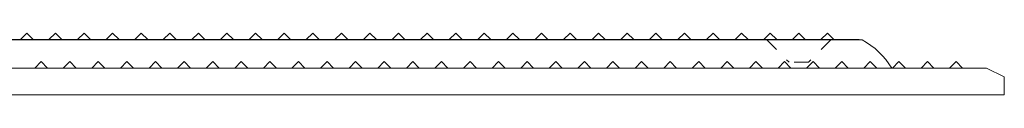
# Model space of a CAD drawing. Extents: x 50 to 198, y 48 to 91.
# Drawn here: x 66 to 72, y 70 to 70 of the extents above; entities that cross this region are included whole.
import ezdxf

# ---------------------------------------------------------------- set-up
doc = ezdxf.new("R2010")
doc.units = 0
doc.header["$LTSCALE"] = 0.125
doc.header["$MEASUREMENT"] = 0
doc.linetypes.add('HIDDEN', pattern=[0.375, 0.25, -0.125])
doc.layers.add('PART - Primary', color=7, linetype='CONTINUOUS', lineweight=0)

msp = doc.modelspace()

# ---------------------------------------------------------------- linework, layer by layer
at = {"layer": 'PART - Primary'}
for p, q in [((61.5692, 70.0636), (71.4552, 70.0636)), ((61.5907, 70.0668), (71.4337, 70.0668)), ((65.6122, 70.112), (65.567, 70.0668)), ((65.6122, 70.112), (65.6575, 70.0668)), ((65.8122, 70.112), (65.767, 70.0668)), ((65.8122, 70.112), (65.8575, 70.0668)), ((66.0122, 70.112), (65.967, 70.0668)), ((66.0122, 70.112), (66.0575, 70.0668)), ((66.2122, 70.112), (66.167, 70.0668)), ((66.2122, 70.112), (66.2575, 70.0668)), ((66.4122, 70.112), (66.367, 70.0668)), ((66.4122, 70.112), (66.4575, 70.0668)), ((66.6122, 70.112), (66.567, 70.0668)), ((66.6122, 70.112), (66.6575, 70.0668)), ((66.8122, 70.112), (66.767, 70.0668)), ((66.8122, 70.112), (66.8575, 70.0668)), ((67.0122, 70.112), (66.967, 70.0668)), ((67.0122, 70.112), (67.0575, 70.0668)), ((67.2122, 70.112), (67.167, 70.0668)), ((67.2122, 70.112), (67.2575, 70.0668)), ((67.4122, 70.112), (67.367, 70.0668)), ((67.4122, 70.112), (67.4574, 70.0668)), ((67.6122, 70.112), (67.567, 70.0668)), ((67.6122, 70.112), (67.6574, 70.0668)), ((67.8122, 70.112), (67.767, 70.0668)), ((67.8122, 70.112), (67.8574, 70.0668)), ((68.0122, 70.112), (67.967, 70.0668)), ((68.0122, 70.112), (68.0574, 70.0668)), ((68.2122, 70.112), (68.167, 70.0668)), ((68.2122, 70.112), (68.2574, 70.0668)), ((68.4122, 70.112), (68.367, 70.0668)), ((68.4122, 70.112), (68.4574, 70.0668)), ((68.6122, 70.112), (68.567, 70.0668)), ((68.6122, 70.112), (68.6574, 70.0668)), ((68.8122, 70.112), (68.767, 70.0668)), ((68.8122, 70.112), (68.8574, 70.0668)), ((69.0122, 70.112), (68.967, 70.0668)), ((69.0122, 70.112), (69.0574, 70.0668)), ((69.2122, 70.112), (69.167, 70.0668)), ((69.2122, 70.112), (69.2574, 70.0668)), ((69.4122, 70.112), (69.367, 70.0668)), ((69.4122, 70.112), (69.4574, 70.0668)), ((69.6122, 70.112), (69.567, 70.0668)), ((69.6122, 70.112), (69.6574, 70.0668)), ((69.8122, 70.112), (69.767, 70.0668)), ((69.8122, 70.112), (69.8574, 70.0668)), ((70.0122, 70.112), (69.967, 70.0668)), ((70.0122, 70.112), (70.0574, 70.0668)), ((70.2122, 70.112), (70.167, 70.0668)), ((70.2122, 70.112), (70.2574, 70.0668)), ((70.4122, 70.112), (70.367, 70.0668)), ((70.4122, 70.112), (70.4574, 70.0668)), ((70.6122, 70.112), (70.567, 70.0668)), ((70.6122, 70.112), (70.6574, 70.0668)), ((70.8122, 70.112), (70.767, 70.0668)), ((70.8122, 70.112), (70.8574, 70.0668)), ((71.0122, 70.112), (70.967, 70.0668)), ((71.0122, 70.112), (71.0574, 70.0668)), ((71.2122, 70.112), (71.167, 70.0668)), ((71.2122, 70.112), (71.2574, 70.0668)), ((65.7122, 69.912), (65.667, 69.8668)), ((65.7122, 69.912), (65.7575, 69.8668)), ((65.9122, 69.912), (65.867, 69.8668)), ((65.9122, 69.912), (65.9575, 69.8668)), ((66.1122, 69.912), (66.067, 69.8668)), ((66.1122, 69.912), (66.1575, 69.8668)), ((66.3122, 69.912), (66.267, 69.8668)), ((66.3122, 69.912), (66.3575, 69.8668)), ((66.5122, 69.912), (66.467, 69.8668)), ((66.5122, 69.912), (66.5575, 69.8668)), ((66.7122, 69.912), (66.667, 69.8668)), ((66.7122, 69.912), (66.7575, 69.8668)), ((66.9122, 69.912), (66.867, 69.8668)), ((66.9122, 69.912), (66.9575, 69.8668)), ((67.1122, 69.912), (67.067, 69.8668)), ((67.1122, 69.912), (67.1575, 69.8668)), ((67.3122, 69.912), (67.267, 69.8668)), ((67.3122, 69.912), (67.3575, 69.8668)), ((67.5122, 69.912), (67.467, 69.8668)), ((67.5122, 69.912), (67.5575, 69.8668)), ((67.7122, 69.912), (67.667, 69.8668)), ((67.7122, 69.912), (67.7575, 69.8668)), ((67.9122, 69.912), (67.867, 69.8668)), ((67.9122, 69.912), (67.9575, 69.8668)), ((68.1122, 69.912), (68.067, 69.8668)), ((68.1122, 69.912), (68.1575, 69.8668)), ((68.3122, 69.912), (68.267, 69.8668)), ((68.3122, 69.912), (68.3575, 69.8668)), ((68.5122, 69.912), (68.467, 69.8668)), ((68.5122, 69.912), (68.5575, 69.8668)), ((68.7122, 69.912), (68.667, 69.8668)), ((68.7122, 69.912), (68.7575, 69.8668)), ((68.9122, 69.912), (68.867, 69.8668)), ((68.9122, 69.912), (68.9575, 69.8668)), ((69.1122, 69.912), (69.067, 69.8668)), ((69.1122, 69.912), (69.1575, 69.8668)), ((69.3122, 69.912), (69.267, 69.8668)), ((69.3122, 69.912), (69.3575, 69.8668)), ((69.5122, 69.912), (69.467, 69.8668)), ((69.5122, 69.912), (69.5574, 69.8668)), ((69.7122, 69.912), (69.667, 69.8668)), ((69.7122, 69.912), (69.7574, 69.8668)), ((69.9122, 69.912), (69.867, 69.8668)), ((69.9122, 69.912), (69.9574, 69.8668)), ((70.1122, 69.912), (70.067, 69.8668)), ((70.1122, 69.912), (70.1574, 69.8668)), ((70.3122, 69.912), (70.267, 69.8668)), ((70.3122, 69.912), (70.3574, 69.8668)), ((70.5122, 69.912), (70.467, 69.8668)), ((70.5122, 69.912), (70.5574, 69.8668)), ((70.7122, 69.912), (70.667, 69.8668)), ((70.7122, 69.912), (70.7574, 69.8668)), ((70.9122, 69.912), (70.867, 69.8668)), ((70.9122, 69.912), (70.9574, 69.8668)), ((71.1122, 69.912), (71.067, 69.8668)), ((71.1122, 69.912), (71.1574, 69.8668)), ((71.3122, 69.912), (71.267, 69.8668)), ((71.3122, 69.912), (71.3574, 69.8668)), ((71.5122, 69.912), (71.467, 69.8668)), ((71.5122, 69.912), (71.5574, 69.8668)), ((71.7122, 69.912), (71.667, 69.8668)), ((71.7122, 69.912), (71.7574, 69.8668)), ((71.9122, 69.912), (71.867, 69.8668)), ((71.9122, 69.912), (71.9574, 69.8668)), ((72.1122, 69.912), (72.067, 69.8668)), ((72.1122, 69.912), (72.1574, 69.8668)), ((72.3247, 69.8668), (60.6997, 69.8668)), ((72.3247, 69.8668), (72.4497, 69.8068)), ((72.4497, 69.6793), (72.4497, 69.8068)), ((72.4497, 69.6793), (60.5747, 69.6793))]:
    msp.add_line(p, q, dxfattribs=at)
at = {"layer": 'PART - Primary', "linetype": 'HIDDEN'}
for p, q in [((70.7857, 70.0668), (70.9445, 69.9079)), ((71.2387, 70.0668), (71.0799, 69.9079)), ((71.0799, 69.9079), (70.9445, 69.9079))]:
    msp.add_line(p, q, dxfattribs=at)
at = {"layer": 'PART - Primary', "linetype": 'Continuous'}
msp.add_line((71.4337, 70.0668), (71.4337, 70.0636), dxfattribs=at)
msp.add_arc((71.2072, 69.5955), 0.5297, 30.80346, 62.08202, dxfattribs=at)

doc.saveas('drawing.dxf')
